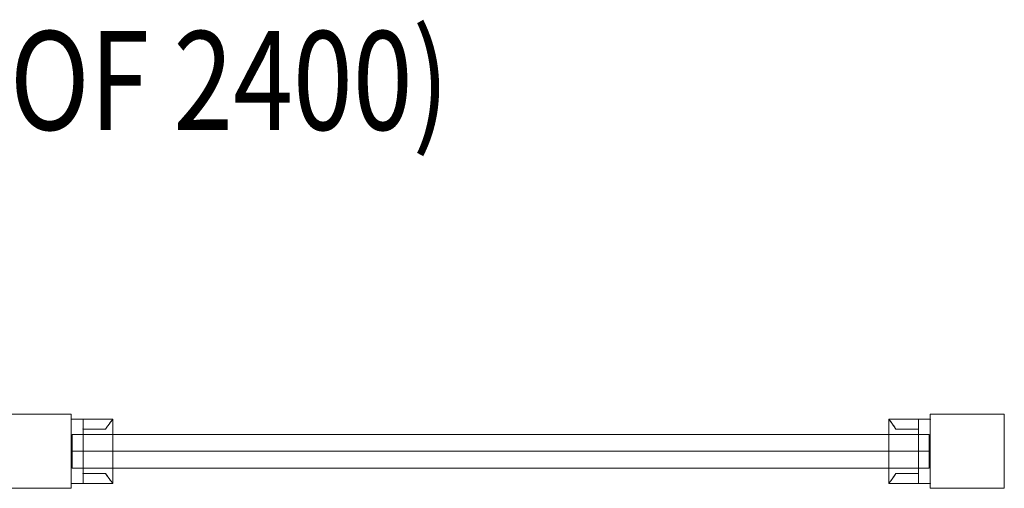
# Model space of a CAD drawing. Units: millimetres. Extents: x -5724 to 1309, y 24 to 5548.
# Drawn here: x -1766 to -769, y 3171 to 3646 of the extents above; entities that cross this region are included whole.
import ezdxf
from ezdxf.enums import TextEntityAlignment as Align

# ---------------------------------------------------------------- set-up
doc = ezdxf.new("R2010")
doc.units = ezdxf.units.MM
doc.header["$MEASUREMENT"] = 0
for name, color, linetype, lineweight in [('Level 25', 7, 'Continuous', 0), ('Level 26', 7, 'Continuous', 0), ('Level 8', 18, 'Continuous', 0)]:
    doc.layers.add(name, color=color, linetype=linetype, lineweight=lineweight)
doc.styles.add('Style-ENGINEERING', font='ENGINEERING.shx')

# ---------------------------------------------------------------- blocks, each defined once
blk = doc.blocks.new('From Solid')
at = {"layer": 'Level 25', "color": 156, "linetype": 'Continuous', "lineweight": 0}
for p, q in [((-434, -17), (-434, 17)), ((434, 17), (-434, 17)), ((434, -17), (434, 17)), ((434, 0), (-434, 0)), ((434, 0), (-434, 0)), ((434, -17), (-434, -17))]:
    blk.add_line(p, q, dxfattribs=at)
blk = doc.blocks.new('From Feature Node_1')
at = {"layer": 'Level 26', "color": 7, "lineweight": 0}
for p, q in [((-1671.78, 3241.01), (-1701.78, 3241.01)), ((-1671.78, 3241.01), (-1701.78, 3241.01)), ((-1679.04, 3231.01), (-1701.78, 3231.01)), ((-1679.04, 3231.01), (-1701.78, 3231.01))]:
    blk.add_line(p, q, dxfattribs=at)
blk.add_point((-1713.78, 3241.01), dxfattribs=at)
blk = doc.blocks.new('From Feature Solid_1')
at = {"layer": 'Level 26', "color": 7, "lineweight": 0}
blk.add_blockref('From Feature Node_1', (0, 0), dxfattribs=at)
blk = doc.blocks.new('From Feature Node_2')
at = {"layer": 'Level 26', "color": 7, "lineweight": 0}
for p, q in [((-1679.04, 3186.01), (-1701.78, 3186.01)), ((-1679.04, 3186.01), (-1701.78, 3186.01)), ((-1671.78, 3176.01), (-1701.78, 3176.01)), ((-1671.78, 3176.01), (-1701.78, 3176.01))]:
    blk.add_line(p, q, dxfattribs=at)
blk.add_point((-1713.78, 3176.01), dxfattribs=at)
blk = doc.blocks.new('From Feature Solid_2')
at = {"layer": 'Level 26', "color": 7, "lineweight": 0}
blk.add_blockref('From Feature Node_2', (0, 0), dxfattribs=at)
blk = doc.blocks.new('From Feature Node_4')
at = {"layer": 'Level 8', "color": 7, "lineweight": 0}
for p, q in [((-1671.78, 3241.01), (-1671.78, 3176.01)), ((-1671.78, 3241.01), (-1671.78, 3176.01)), ((-1701.78, 3231.01), (-1679.04, 3231.01)), ((-1701.78, 3231.01), (-1679.04, 3231.01)), ((-1701.78, 3208.51), (-1671.78, 3208.51)), ((-1701.78, 3208.51), (-1671.78, 3208.51)), ((-1701.78, 3186.01), (-1679.04, 3186.01)), ((-1701.78, 3186.01), (-1679.04, 3186.01))]:
    blk.add_line(p, q, dxfattribs=at)
for points, knots in [([(-1671.78, 3241.01), (-1671.78, 3241.01), (-1671.82, 3240.96), (-1671.91, 3240.85), (-1672.13, 3240.56), (-1672.67, 3239.88), (-1673.42, 3238.89), (-1674.22, 3237.84), (-1675.27, 3236.44), (-1676.45, 3234.79), (-1677.26, 3233.65), (-1678.14, 3232.38), (-1679.04, 3231.01)], [0, 0, 0, 0, 0.118892, 0.118892, 0.118892, 0.437064, 0.437064, 0.437064, 0.770813, 0.770813, 0.770813, 1, 1, 1, 1]), ([(-1679.04, 3231.01), (-1677.42, 3233.48), (-1675.86, 3235.63), (-1674.62, 3237.29), (-1673.58, 3238.69), (-1672.75, 3239.77), (-1672.27, 3240.39), (-1671.95, 3240.8), (-1671.78, 3241.01), (-1671.78, 3241.01)], [0, 0, 0, 0, 0.415511, 0.415511, 0.415511, 0.765751, 0.765751, 0.765751, 1, 1, 1, 1]), ([(-1671.78, 3176.01), (-1671.78, 3176.01), (-1671.82, 3176.07), (-1671.91, 3176.18), (-1672.13, 3176.46), (-1672.67, 3177.15), (-1673.42, 3178.14), (-1674.22, 3179.18), (-1675.27, 3180.59), (-1676.45, 3182.24), (-1677.26, 3183.38), (-1678.14, 3184.64), (-1679.04, 3186.01)], [0, 0, 0, 0, 0.118892, 0.118892, 0.118892, 0.437064, 0.437064, 0.437064, 0.770813, 0.770813, 0.770813, 1, 1, 1, 1]), ([(-1679.04, 3186.01), (-1677.42, 3183.55), (-1675.86, 3181.39), (-1674.62, 3179.73), (-1673.58, 3178.33), (-1672.75, 3177.25), (-1672.27, 3176.64), (-1671.95, 3176.23), (-1671.78, 3176.01), (-1671.78, 3176.01)], [0, 0, 0, 0, 0.415511, 0.415511, 0.415511, 0.765751, 0.765751, 0.765751, 1, 1, 1, 1])]:
    blk.add_open_spline(points, degree=3, knots=knots, dxfattribs=at)
blk = doc.blocks.new('From Feature Solid_4')
at = {"layer": 'Level 8', "color": 7, "lineweight": 0}
blk.add_blockref('From Feature Node_4', (0, 0), dxfattribs=at)
blk = doc.blocks.new('From Feature Node_5')
at = {"layer": 'Level 26', "color": 7, "lineweight": 0}
for p, q in [((-1713.78, 3241.01), (-1701.78, 3241.01)), ((-1701.78, 3241.01), (-1713.78, 3241.01)), ((-1713.78, 3241.01), (-1713.78, 3176.01)), ((-1713.78, 3241.01), (-1713.78, 3176.01)), ((-1701.78, 3241.01), (-1713.78, 3241.01)), ((-1701.78, 3241.01), (-1701.78, 3176.01)), ((-1701.78, 3241.01), (-1701.78, 3176.01)), ((-1701.78, 3231.01), (-1701.78, 3241.01)), ((-1701.78, 3231.01), (-1701.78, 3241.01)), ((-1701.78, 3231.01), (-1701.78, 3186.01)), ((-1701.78, 3231.01), (-1701.78, 3186.01)), ((-1701.78, 3208.51), (-1713.78, 3208.51)), ((-1701.78, 3208.51), (-1713.78, 3208.51)), ((-1701.78, 3176.01), (-1701.78, 3186.01)), ((-1701.78, 3176.01), (-1701.78, 3186.01)), ((-1713.78, 3176.01), (-1701.78, 3176.01)), ((-1701.78, 3176.01), (-1713.78, 3176.01)), ((-1701.78, 3176.01), (-1713.78, 3176.01))]:
    blk.add_line(p, q, dxfattribs=at)
for p in [(-1701.78, 3241.01), (-1701.78, 3241.01), (-1701.78, 3231.01), (-1701.78, 3231.01), (-1701.78, 3186.01), (-1701.78, 3186.01), (-1701.78, 3176.01), (-1701.78, 3176.01)]:
    blk.add_point(p, dxfattribs=at)
blk = doc.blocks.new('From Feature Solid_5')
at = {"layer": 'Level 26', "color": 7, "lineweight": 0}
blk.add_blockref('From Feature Node_5', (0, 0), dxfattribs=at)
blk = doc.blocks.new('From Feature Node_3')
at = {"layer": 'Level 26', "color": 7, "lineweight": 0}
blk.add_blockref('From Feature Solid_5', (0, 0), dxfattribs=at)
at = {"layer": 'Level 8', "color": 7, "lineweight": 0}
blk.add_blockref('From Feature Solid_4', (0, 0), dxfattribs=at)
blk = doc.blocks.new('From Feature Solid_3')
at = {"layer": 'Level 8', "color": 7, "lineweight": 0}
blk.add_blockref('From Feature Node_3', (0, 0), dxfattribs=at)
blk = doc.blocks.new('From Feature Node')
at = {"layer": 'Level 26', "color": 7, "lineweight": 0}
for name in ['From Feature Solid_1', 'From Feature Solid_2']:
    blk.add_blockref(name, (0, 0), dxfattribs=at)
at = {"layer": 'Level 8', "color": 7, "lineweight": 0}
blk.add_blockref('From Feature Solid_3', (0, 0), dxfattribs=at)
blk = doc.blocks.new('From Feature Solid')
at = {"layer": 'Level 26', "color": 7, "lineweight": 0}
blk.add_blockref('From Feature Node', (1692.7805, -3208.5125), dxfattribs=at)
blk = doc.blocks.new('From Feature Node_7')
at = {"layer": 'Level 26', "color": 7, "lineweight": 0}
for p, q in [((-885.78, 3241.01), (-855.78, 3241.01)), ((-885.78, 3241.01), (-855.78, 3241.01)), ((-878.52, 3231.01), (-855.78, 3231.01)), ((-878.52, 3231.01), (-855.78, 3231.01))]:
    blk.add_line(p, q, dxfattribs=at)
blk.add_point((-843.78, 3241.01), dxfattribs=at)
blk = doc.blocks.new('From Feature Solid_7')
at = {"layer": 'Level 26', "color": 7, "lineweight": 0}
blk.add_blockref('From Feature Node_7', (0, 0), dxfattribs=at)
blk = doc.blocks.new('From Feature Node_8')
at = {"layer": 'Level 26', "color": 7, "lineweight": 0}
for p, q in [((-878.52, 3186.01), (-855.78, 3186.01)), ((-878.52, 3186.01), (-855.78, 3186.01)), ((-885.78, 3176.01), (-855.78, 3176.01)), ((-885.78, 3176.01), (-855.78, 3176.01))]:
    blk.add_line(p, q, dxfattribs=at)
blk.add_point((-843.78, 3176.01), dxfattribs=at)
blk = doc.blocks.new('From Feature Solid_8')
at = {"layer": 'Level 26', "color": 7, "lineweight": 0}
blk.add_blockref('From Feature Node_8', (0, 0), dxfattribs=at)
blk = doc.blocks.new('From Feature Node_10')
at = {"layer": 'Level 8', "color": 7, "lineweight": 0}
for p, q in [((-885.78, 3241.01), (-885.78, 3176.01)), ((-885.78, 3241.01), (-885.78, 3176.01)), ((-855.78, 3231.01), (-878.52, 3231.01)), ((-855.78, 3231.01), (-878.52, 3231.01)), ((-855.78, 3208.51), (-885.78, 3208.51)), ((-855.78, 3208.51), (-885.78, 3208.51)), ((-855.78, 3186.01), (-878.52, 3186.01)), ((-855.78, 3186.01), (-878.52, 3186.01))]:
    blk.add_line(p, q, dxfattribs=at)
for points, knots in [([(-885.78, 3241.01), (-885.78, 3241.01), (-885.74, 3240.96), (-885.65, 3240.85), (-885.43, 3240.56), (-884.89, 3239.88), (-884.14, 3238.89), (-883.34, 3237.84), (-882.29, 3236.44), (-881.11, 3234.79), (-880.3, 3233.65), (-879.42, 3232.38), (-878.52, 3231.01)], [0, 0, 0, 0, 0.118892, 0.118892, 0.118892, 0.437064, 0.437064, 0.437064, 0.770813, 0.770813, 0.770813, 1, 1, 1, 1]), ([(-878.52, 3231.01), (-880.14, 3233.48), (-881.7, 3235.63), (-882.94, 3237.29), (-883.98, 3238.69), (-884.81, 3239.77), (-885.29, 3240.39), (-885.61, 3240.8), (-885.78, 3241.01), (-885.78, 3241.01)], [0, 0, 0, 0, 0.415511, 0.415511, 0.415511, 0.765751, 0.765751, 0.765751, 1, 1, 1, 1]), ([(-885.78, 3176.01), (-885.78, 3176.01), (-885.74, 3176.07), (-885.65, 3176.18), (-885.43, 3176.46), (-884.89, 3177.15), (-884.14, 3178.14), (-883.34, 3179.18), (-882.29, 3180.59), (-881.11, 3182.24), (-880.3, 3183.38), (-879.42, 3184.64), (-878.52, 3186.01)], [0, 0, 0, 0, 0.118892, 0.118892, 0.118892, 0.437064, 0.437064, 0.437064, 0.770813, 0.770813, 0.770813, 1, 1, 1, 1]), ([(-878.52, 3186.01), (-880.14, 3183.55), (-881.7, 3181.39), (-882.94, 3179.73), (-883.98, 3178.33), (-884.81, 3177.25), (-885.29, 3176.64), (-885.61, 3176.23), (-885.78, 3176.01), (-885.78, 3176.01)], [0, 0, 0, 0, 0.415511, 0.415511, 0.415511, 0.765751, 0.765751, 0.765751, 1, 1, 1, 1])]:
    blk.add_open_spline(points, degree=3, knots=knots, dxfattribs=at)
blk = doc.blocks.new('From Feature Solid_10')
at = {"layer": 'Level 8', "color": 7, "lineweight": 0}
blk.add_blockref('From Feature Node_10', (0, 0), dxfattribs=at)
blk = doc.blocks.new('From Feature Node_11')
at = {"layer": 'Level 26', "color": 7, "lineweight": 0}
for p, q in [((-843.78, 3241.01), (-855.78, 3241.01)), ((-855.78, 3241.01), (-843.78, 3241.01)), ((-855.78, 3241.01), (-855.78, 3176.01)), ((-855.78, 3241.01), (-855.78, 3176.01)), ((-855.78, 3231.01), (-855.78, 3241.01)), ((-855.78, 3231.01), (-855.78, 3241.01)), ((-855.78, 3241.01), (-843.78, 3241.01)), ((-843.78, 3241.01), (-843.78, 3176.01)), ((-843.78, 3241.01), (-843.78, 3176.01)), ((-855.78, 3231.01), (-855.78, 3186.01)), ((-855.78, 3231.01), (-855.78, 3186.01)), ((-855.78, 3208.51), (-843.78, 3208.51)), ((-855.78, 3208.51), (-843.78, 3208.51)), ((-855.78, 3176.01), (-855.78, 3186.01)), ((-855.78, 3176.01), (-855.78, 3186.01)), ((-843.78, 3176.01), (-855.78, 3176.01)), ((-855.78, 3176.01), (-843.78, 3176.01)), ((-855.78, 3176.01), (-843.78, 3176.01))]:
    blk.add_line(p, q, dxfattribs=at)
for p in [(-855.78, 3241.01), (-855.78, 3241.01), (-855.78, 3231.01), (-855.78, 3231.01), (-855.78, 3186.01), (-855.78, 3186.01), (-855.78, 3176.01), (-855.78, 3176.01)]:
    blk.add_point(p, dxfattribs=at)
blk = doc.blocks.new('From Feature Solid_11')
at = {"layer": 'Level 26', "color": 7, "lineweight": 0}
blk.add_blockref('From Feature Node_11', (0, 0), dxfattribs=at)
blk = doc.blocks.new('From Feature Node_9')
at = {"layer": 'Level 26', "color": 7, "lineweight": 0}
blk.add_blockref('From Feature Solid_11', (0, 0), dxfattribs=at)
at = {"layer": 'Level 8', "color": 7, "lineweight": 0}
blk.add_blockref('From Feature Solid_10', (0, 0), dxfattribs=at)
blk = doc.blocks.new('From Feature Solid_9')
at = {"layer": 'Level 8', "color": 7, "lineweight": 0}
blk.add_blockref('From Feature Node_9', (0, 0), dxfattribs=at)
blk = doc.blocks.new('From Feature Node_6')
at = {"layer": 'Level 26', "color": 7, "lineweight": 0}
for name in ['From Feature Solid_7', 'From Feature Solid_8']:
    blk.add_blockref(name, (0, 0), dxfattribs=at)
at = {"layer": 'Level 8', "color": 7, "lineweight": 0}
blk.add_blockref('From Feature Solid_9', (0, 0), dxfattribs=at)
blk = doc.blocks.new('From Feature Solid_6')
at = {"layer": 'Level 26', "color": 7, "lineweight": 0}
blk.add_blockref('From Feature Node_6', (864.7805, -3208.5125), dxfattribs=at)
blk = doc.blocks.new('A0306')
at = {"layer": 'Level 25', "color": 156, "linetype": 'Continuous', "lineweight": 0, "rotation": 270}
blk.add_blockref('From Solid', (0, 472.5), dxfattribs=at)
at = {"layer": 'Level 26', "color": 7, "lineweight": 0, "rotation": 270}
for name, p in [('From Feature Solid', (0, 886.5)), ('From Feature Solid_6', (0, 58.5))]:
    blk.add_blockref(name, p, dxfattribs=at)
blk = doc.blocks.new('A1527')
at = {"layer": 'Level 25', "color": 250, "linetype": 'Continuous', "lineweight": 13, "flags": 128}
for points in [[(37.5, 37.5), (-37.5, 37.5), (-37.5, 37.5), (37.5, 37.5)], [(-37.5, 37.5), (-37.5, -37.5), (-37.5, -37.5), (-37.5, 37.5)], [(37.5, -37.5), (37.5, 37.5), (37.5, 37.5), (37.5, -37.5)], [(-37.5, -37.5), (37.5, -37.5), (37.5, -37.5), (-37.5, -37.5)]]:
    blk.add_lwpolyline(points, close=True, dxfattribs=at)
at = {"layer": 'Level 26', "color": 7, "linetype": 'Continuous', "lineweight": 13, "flags": 128}
for points in [[(37.5, 37.5), (-37.5, 37.5), (-37.5, 37.5), (37.5, 37.5)], [(-37.5, 37.5), (-37.5, -37.5), (-37.5, -37.5), (-37.5, 37.5)], [(37.5, 37.5), (-37.5, 37.5), (-37.5, -37.5), (37.5, -37.5)], [(37.5, -37.5), (37.5, 37.5), (37.5, 37.5), (37.5, -37.5)], [(-37.5, -37.5), (37.5, -37.5), (37.5, -37.5), (-37.5, -37.5)]]:
    blk.add_lwpolyline(points, close=True, dxfattribs=at)
blk = doc.blocks.new('A0280')
at = {"layer": 'Level 25', "color": 250, "linetype": 'Continuous', "lineweight": 13, "flags": 128}
for points in [[(-37.5, 37.5), (-37.5, -37.5), (-37.5, -37.5), (-37.5, 37.5)], [(37.5, 37.5), (-37.5, 37.5), (-37.5, 37.5), (37.5, 37.5)], [(37.5, -37.5), (37.5, 37.5), (37.5, 37.5), (37.5, -37.5)], [(-37.5, -37.5), (37.5, -37.5), (37.5, -37.5), (-37.5, -37.5)]]:
    blk.add_lwpolyline(points, close=True, dxfattribs=at)
at = {"layer": 'Level 26', "color": 7, "linetype": 'Continuous', "lineweight": 13, "flags": 128}
for points in [[(37.5, 37.5), (-37.5, 37.5), (-37.5, 37.5), (37.5, 37.5)], [(-37.5, 37.5), (-37.5, -37.5), (-37.5, -37.5), (-37.5, 37.5)], [(37.5, 37.5), (-37.5, 37.5), (-37.5, -37.5), (37.5, -37.5)], [(37.5, -37.5), (37.5, 37.5), (37.5, 37.5), (37.5, -37.5)], [(-37.5, -37.5), (37.5, -37.5), (37.5, -37.5), (-37.5, -37.5)]]:
    blk.add_lwpolyline(points, close=True, dxfattribs=at)

msp = doc.modelspace()

# ---------------------------------------------------------------- block references
at = {"layer": 'Level 25', "color": 250, "linetype": 'Continuous', "lineweight": 13}
for name, p in [('A1527', (-1751.28, 3208.51)), ('A0280', (-806.28, 3208.51))]:
    msp.add_blockref(name, p, dxfattribs=at)
at = {"layer": 'Level 25', "color": 156, "linetype": 'Continuous', "lineweight": 0, "rotation": 90}
msp.add_blockref('A0306', (-806.28, 3208.51), dxfattribs=at)

# ---------------------------------------------------------------- texts
at = {"layer": 'Level 8', "color": 98, "linetype": 'Continuous', "lineweight": 0, "style": 'Style-ENGINEERING', "width": 0.8}
msp.add_text('ROCK WALL DOUBLE (FHOF 2400)', height=100, dxfattribs=at).set_placement((-2179.17, 3584.09), align=Align.MIDDLE_CENTER)

doc.saveas('drawing.dxf')
